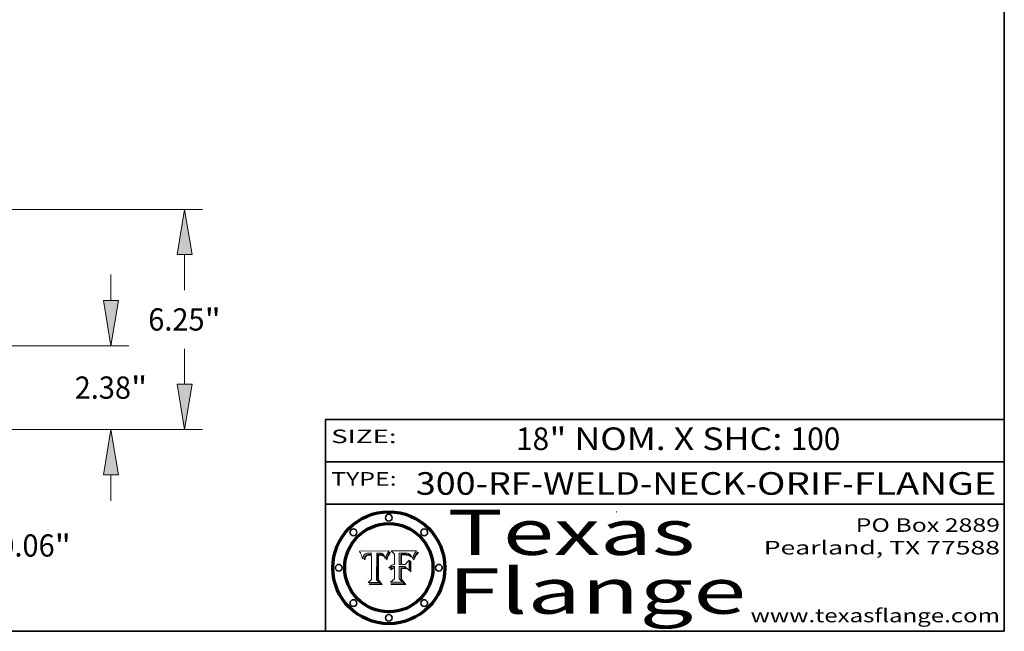
# Model space of a CAD drawing. Extents: x 0 to 10.8, y 0 to 8.2.
# Drawn here: x 6.4 to 10.8, y 0.2 to 3 of the extents above; entities that cross this region are included whole.
import ezdxf
from ezdxf.enums import TextEntityAlignment as Align

# ---------------------------------------------------------------- set-up
doc = ezdxf.new("R2010")
doc.units = 0
doc.header["$MEASUREMENT"] = 0
doc.layers.get('0').update_dxf_attribs({"lineweight": 13})
doc.layers.add('1', color=7, linetype='Continuous', lineweight=13)
doc.styles.get("Standard").update_dxf_attribs({"font": 'isocp.shx'})

# ---------------------------------------------------------------- blocks, each defined once
blk = doc.blocks.new('BLOCK1')
at = {"color": 7, "lineweight": 13, "ltscale": 0.03937}
for s, p, p2 in [('300-RF-WELD-NECK', (8.149056, 0.85386), (9.60602, 0.85386)), ('ORIF', (9.656756, 0.85386), (10.03416, 0.85386)), ('FLANGE', (10.084897, 0.85386), (10.714915, 0.85386)), ('-', (9.607544, 0.85386), (9.655232, 0.85386)), ('-', (10.035684, 0.85386), (10.083372, 0.85386))]:
    blk.add_text(s, height=0.1, dxfattribs=at).set_placement(p, p2, align=Align.FIT)
blk = doc.blocks.new('BLOCK2')
at = {"color": 7, "lineweight": 13, "ltscale": 0.03937}
for s, p, p2 in [('18', (8.592276, 1.051579), (8.738308, 1.051579)), ('" NOM. X SHC: ', (8.739832, 1.051579), (9.804009, 1.051579)), ('100', (9.805533, 1.051579), (10.025343, 1.051579))]:
    blk.add_text(s, height=0.1, dxfattribs=at).set_placement(p, p2, align=Align.FIT)
blk = doc.blocks.new('BLOCK3')
at = {"color": 7, "lineweight": 13, "ltscale": 0.03937}
for s, p, p2 in [('PO Box 2889', (10.093103, 0.689966), (10.730818, 0.689966)), ('Pearland, TX 77588', (9.686702, 0.589966), (10.730818, 0.589966)), ('www.texasflange.com', (9.628644, 0.289966), (10.730818, 0.289966))]:
    blk.add_text(s, height=0.06, dxfattribs=at).set_placement(p, p2, align=Align.FIT)
blk = doc.blocks.new('BLOCK4')
at = {"color": 7, "lineweight": 13, "ltscale": 0.03937}
for s, p, p2 in [('Texas', (8.289209, 0.587871), (9.383692, 0.587871)), ('Flange', (8.289209, 0.327871), (9.608945, 0.327871))]:
    blk.add_text(s, height=0.2, dxfattribs=at).set_placement(p, p2, align=Align.FIT)
blk = doc.blocks.new('BLOCK5')
at = {"color": 7, "lineweight": 5, "ltscale": 0.00324}
blk.add_line((8.029831, 0.605292), (7.900255, 0.604209), dxfattribs=at)
at = {"color": 7, "lineweight": 5, "ltscale": 0.000103}
blk.add_line((7.900255, 0.604209), (7.902151, 0.600546), dxfattribs=at)
at = {"color": 7, "lineweight": 5, "ltscale": 0.0001}
blk.add_line((7.902151, 0.600546), (7.903945, 0.596951), dxfattribs=at)
at = {"color": 7, "lineweight": 5, "ltscale": 9.8e-05}
blk.add_line((7.903945, 0.596951), (7.905638, 0.593424), dxfattribs=at)
at = {"color": 7, "lineweight": 5, "ltscale": 9.5e-05}
for p, q in [((7.905638, 0.593424), (7.907229, 0.589967)), ((7.913659, 0.573722), (7.915938, 0.570681))]:
    blk.add_line(p, q, dxfattribs=at)
at = {"color": 7, "lineweight": 5, "ltscale": 9.3e-05}
blk.add_line((7.907229, 0.589967), (7.908719, 0.58658), dxfattribs=at)
at = {"color": 7, "lineweight": 5, "ltscale": 9e-05}
blk.add_line((7.908719, 0.58658), (7.910106, 0.583262), dxfattribs=at)
at = {"color": 7, "lineweight": 5, "ltscale": 8.7e-05}
blk.add_line((7.910106, 0.583262), (7.911392, 0.580013), dxfattribs=at)
at = {"color": 7, "lineweight": 5, "ltscale": 8.5e-05}
blk.add_line((7.911392, 0.580013), (7.912577, 0.576833), dxfattribs=at)
at = {"color": 7, "lineweight": 5, "ltscale": 8.2e-05}
blk.add_line((7.912577, 0.576833), (7.913659, 0.573722), dxfattribs=at)
at = {"color": 7, "lineweight": 5, "ltscale": 6.6e-05}
blk.add_line((7.915938, 0.570681), (7.916123, 0.573306), dxfattribs=at)
at = {"color": 7, "lineweight": 5, "ltscale": 6.2e-05}
for p, q in [((7.916123, 0.573306), (7.916418, 0.575775)), ((7.921734, 0.569565), (7.921454, 0.567111)), ((8.011871, 0.576531), (8.012525, 0.574142))]:
    blk.add_line(p, q, dxfattribs=at)
at = {"color": 7, "lineweight": 5, "ltscale": 5.9e-05}
for p, q in [((7.916418, 0.575775), (7.916824, 0.578087)), ((8.011163, 0.578771), (8.011871, 0.576531))]:
    blk.add_line(p, q, dxfattribs=at)
at = {"color": 7, "lineweight": 5, "ltscale": 5.5e-05}
for p, q in [((7.916824, 0.578087), (7.917339, 0.580242)), ((7.922543, 0.574013), (7.922096, 0.571866)), ((7.951177, 0.595142), (7.953361, 0.594908)), ((7.988236, 0.595943), (7.990431, 0.595799))]:
    blk.add_line(p, q, dxfattribs=at)
at = {"color": 7, "lineweight": 5, "ltscale": 5.2e-05}
for p, q in [((7.917339, 0.580242), (7.917966, 0.58224)), ((7.923073, 0.576006), (7.922543, 0.574013)), ((7.990431, 0.595799), (7.992506, 0.595562)), ((8.014802, 0.574562), (8.015467, 0.576534))]:
    blk.add_line(p, q, dxfattribs=at)
at = {"color": 7, "lineweight": 5, "ltscale": 5e-05}
for p, q in [((7.917966, 0.58224), (7.918703, 0.584081)), ((7.938912, 0.589269), (7.936934, 0.588921)), ((7.94287, 0.595557), (7.944881, 0.595532)), ((8.008726, 0.584579), (8.009591, 0.582795))]:
    blk.add_line(p, q, dxfattribs=at)
at = {"color": 7, "lineweight": 5, "ltscale": 4.7e-05}
for p, q in [((7.918703, 0.584081), (7.919549, 0.585767)), ((7.936934, 0.588921), (7.935095, 0.588473)), ((7.994457, 0.595229), (7.996287, 0.5948)), ((8.007806, 0.586212), (8.008726, 0.584579)), ((8.01683, 0.580272), (8.017528, 0.582038))]:
    blk.add_line(p, q, dxfattribs=at)
at = {"color": 7, "lineweight": 5, "ltscale": 4.5e-05}
for p, q in [((7.919549, 0.585767), (7.920506, 0.587294)), ((7.92513, 0.573132), (7.925573, 0.574872)), ((7.935095, 0.588473), (7.933397, 0.587925)), ((7.937799, 0.586203), (7.939577, 0.586511)), ((7.996287, 0.5948), (7.997995, 0.594276))]:
    blk.add_line(p, q, dxfattribs=at)
at = {"color": 7, "lineweight": 5, "ltscale": 4.3e-05}
for p, q in [((7.920506, 0.587294), (7.921574, 0.588665)), ((7.92516, 0.581064), (7.924381, 0.579533)), ((7.997995, 0.594276), (7.99958, 0.593658)), ((8.018954, 0.58536), (8.019684, 0.586917))]:
    blk.add_line(p, q, dxfattribs=at)
at = {"color": 7, "lineweight": 5, "ltscale": 7e-05}
blk.add_line((7.921454, 0.567111), (7.924266, 0.567111), dxfattribs=at)
at = {"color": 7, "lineweight": 5, "ltscale": 4.2e-05}
for p, q in [((7.921574, 0.588665), (7.922751, 0.58988)), ((7.922751, 0.58988), (7.924063, 0.590958)), ((7.925573, 0.574872), (7.926092, 0.57648)), ((7.933397, 0.587925), (7.931839, 0.587279)), ((7.936151, 0.585809), (7.937799, 0.586203)), ((8.00581, 0.589025), (8.006836, 0.587694)), ((8.019684, 0.586917), (8.020426, 0.588405))]:
    blk.add_line(p, q, dxfattribs=at)
at = {"color": 7, "lineweight": 5, "ltscale": 5.8e-05}
for p, q in [((7.922096, 0.571866), (7.921734, 0.569565)), ((7.985918, 0.595991), (7.988236, 0.595943))]:
    blk.add_line(p, q, dxfattribs=at)
at = {"color": 7, "lineweight": 5, "ltscale": 4.8e-05}
for p, q in [((7.923684, 0.577847), (7.923073, 0.576006)), ((7.924766, 0.571259), (7.92513, 0.573132)), ((7.927152, 0.592775), (7.92893, 0.593513)), ((7.939577, 0.586511), (7.941484, 0.58673))]:
    blk.add_line(p, q, dxfattribs=at)
at = {"color": 7, "lineweight": 5, "ltscale": 4.6e-05}
for p, q in [((7.924381, 0.579533), (7.923684, 0.577847)), ((7.92553, 0.591923), (7.927152, 0.592775)), ((8.017528, 0.582038), (8.018235, 0.583734))]:
    blk.add_line(p, q, dxfattribs=at)
at = {"color": 7, "lineweight": 5, "ltscale": 4.4e-05}
for p, q in [((7.924063, 0.590958), (7.92553, 0.591923)), ((8.006836, 0.587694), (8.007806, 0.586212)), ((8.018235, 0.583734), (8.018954, 0.58536)), ((8.029019, 0.60375), (8.029831, 0.605292))]:
    blk.add_line(p, q, dxfattribs=at)
at = {"color": 7, "lineweight": 5, "ltscale": 5.4e-05}
for p, q in [((7.924266, 0.567111), (7.924478, 0.569252)), ((7.930864, 0.594138), (7.932953, 0.594648)), ((7.943519, 0.58686), (7.945682, 0.586905)), ((7.949034, 0.595323), (7.951177, 0.595142)), ((8.014147, 0.572519), (8.014802, 0.574562))]:
    blk.add_line(p, q, dxfattribs=at)
at = {"color": 7, "lineweight": 5, "ltscale": 5.1e-05}
for p, q in [((7.924478, 0.569252), (7.924766, 0.571259)), ((7.92893, 0.593513), (7.930864, 0.594138)), ((7.941484, 0.58673), (7.943519, 0.58686)), ((7.944881, 0.595532), (7.946936, 0.595454)), ((8.015467, 0.576534), (8.016143, 0.578438))]:
    blk.add_line(p, q, dxfattribs=at)
at = {"color": 7, "lineweight": 5, "ltscale": 4.1e-05}
for p, q in [((7.926023, 0.582444), (7.92516, 0.581064)), ((7.99958, 0.593658), (8.001043, 0.592944))]:
    blk.add_line(p, q, dxfattribs=at)
at = {"color": 7, "lineweight": 5, "ltscale": 3.9e-05}
for p, q in [((7.926968, 0.58367), (7.926023, 0.582444)), ((8.001043, 0.592944), (8.002384, 0.592136))]:
    blk.add_line(p, q, dxfattribs=at)
at = {"color": 7, "lineweight": 5, "ltscale": 7.7e-05}
blk.add_line((7.926092, 0.57648), (7.92736, 0.579297), dxfattribs=at)
at = {"color": 7, "lineweight": 5, "ltscale": 7.4e-05}
blk.add_line((7.929138, 0.585687), (7.926968, 0.58367), dxfattribs=at)
at = {"color": 7, "lineweight": 5, "ltscale": 6.9e-05}
for p, q in [((7.92736, 0.579297), (7.928935, 0.581582)), ((7.930843, 0.583356), (7.93324, 0.584759))]:
    blk.add_line(p, q, dxfattribs=at)
at = {"color": 7, "lineweight": 5, "ltscale": 6.5e-05}
blk.add_line((7.928935, 0.581582), (7.930843, 0.583356), dxfattribs=at)
at = {"color": 7, "lineweight": 5, "ltscale": 3.8e-05}
for p, q in [((7.930418, 0.586532), (7.929138, 0.585687)), ((7.93324, 0.584759), (7.93463, 0.585327)), ((8.002384, 0.592136), (8.003601, 0.591231)), ((8.003601, 0.591231), (8.004733, 0.590204))]:
    blk.add_line(p, q, dxfattribs=at)
at = {"color": 7, "lineweight": 5, "ltscale": 4e-05}
for p, q in [((7.931839, 0.587279), (7.930418, 0.586532)), ((7.93463, 0.585327), (7.936151, 0.585809)), ((8.004733, 0.590204), (8.00581, 0.589025)), ((8.020426, 0.588405), (8.021177, 0.589826))]:
    blk.add_line(p, q, dxfattribs=at)
at = {"color": 7, "lineweight": 5, "ltscale": 5.7e-05}
for p, q in [((7.932953, 0.594648), (7.9352, 0.595046)), ((7.943286, 0.589667), (7.941029, 0.589518)), ((8.012525, 0.574142), (8.014147, 0.572519))]:
    blk.add_line(p, q, dxfattribs=at)
at = {"color": 7, "lineweight": 5, "ltscale": 6e-05}
for p, q in [((7.9352, 0.595046), (7.9376, 0.595331)), ((7.945682, 0.589716), (7.943286, 0.589667))]:
    blk.add_line(p, q, dxfattribs=at)
at = {"color": 7, "lineweight": 5, "ltscale": 6.4e-05}
blk.add_line((7.9376, 0.595331), (7.940158, 0.5955), dxfattribs=at)
at = {"color": 7, "lineweight": 5, "ltscale": 5.3e-05}
for p, q in [((7.941029, 0.589518), (7.938912, 0.589269)), ((7.946936, 0.595454), (7.949034, 0.595323)), ((8.009591, 0.582795), (8.010404, 0.580859))]:
    blk.add_line(p, q, dxfattribs=at)
at = {"color": 7, "lineweight": 5, "ltscale": 6.8e-05}
blk.add_line((7.940158, 0.5955), (7.94287, 0.595557), dxfattribs=at)
at = {"color": 7, "lineweight": 5, "ltscale": 0.000162}
blk.add_line((7.952171, 0.589608), (7.945682, 0.589716), dxfattribs=at)
at = {"color": 7, "lineweight": 5, "ltscale": 0.000192}
blk.add_line((7.945682, 0.586905), (7.953361, 0.586796), dxfattribs=at)
at = {"color": 7, "lineweight": 5, "ltscale": 0.000136}
blk.add_line((7.953361, 0.594908), (7.952171, 0.589608), dxfattribs=at)
at = {"color": 7, "lineweight": 5, "ltscale": 0.00269}
blk.add_line((7.953361, 0.586796), (7.953361, 0.479178), dxfattribs=at)
at = {"color": 7, "lineweight": 5, "ltscale": 0.002931}
blk.add_line((7.974885, 0.478313), (7.976183, 0.595557), dxfattribs=at)
at = {"color": 7, "lineweight": 5, "ltscale": 4.9e-05}
for p, q in [((7.976183, 0.595557), (7.97813, 0.595713)), ((7.97813, 0.595713), (7.980077, 0.595835)), ((7.980077, 0.595835), (7.982024, 0.59592)), ((7.982024, 0.59592), (7.983971, 0.595973)), ((7.983971, 0.595973), (7.985918, 0.595991)), ((7.992506, 0.595562), (7.994457, 0.595229)), ((8.016143, 0.578438), (8.01683, 0.580272))]:
    blk.add_line(p, q, dxfattribs=at)
at = {"color": 7, "lineweight": 5, "ltscale": 5.6e-05}
blk.add_line((8.010404, 0.580859), (8.011163, 0.578771), dxfattribs=at)
at = {"color": 7, "lineweight": 5, "ltscale": 0.0004}
blk.add_line((8.021177, 0.589826), (8.029019, 0.60375), dxfattribs=at)
at = {"color": 7, "lineweight": 5, "ltscale": 0.000493}
blk.add_line((7.953361, 0.479178), (7.93822, 0.466523), dxfattribs=at)
at = {"color": 7, "lineweight": 5, "ltscale": 0.001236}
blk.add_line((7.93822, 0.466523), (7.987647, 0.466523), dxfattribs=at)
at = {"color": 7, "lineweight": 5, "ltscale": 0.000434}
blk.add_line((7.987647, 0.466523), (7.974885, 0.478313), dxfattribs=at)
blk = doc.blocks.new('BLOCK6')
at = {"color": 7, "lineweight": 5, "ltscale": 0.000505}
blk.add_line((8.03978, 0.605292), (8.054382, 0.591339), dxfattribs=at)
at = {"color": 7, "lineweight": 5, "ltscale": 0.002807}
blk.add_line((8.152051, 0.605292), (8.03978, 0.605292), dxfattribs=at)
at = {"color": 7, "lineweight": 5, "ltscale": 0.001141}
blk.add_line((8.054382, 0.591339), (8.054382, 0.545696), dxfattribs=at)
at = {"color": 7, "lineweight": 5, "ltscale": 0.001265}
blk.add_line((8.076014, 0.545696), (8.076014, 0.596315), dxfattribs=at)
at = {"color": 7, "lineweight": 5, "ltscale": 0.0001}
blk.add_line((8.076014, 0.596315), (8.080016, 0.596207), dxfattribs=at)
at = {"color": 7, "lineweight": 5, "ltscale": 0.000262}
blk.add_line((8.080016, 0.596207), (8.090507, 0.596099), dxfattribs=at)
at = {"color": 7, "lineweight": 5, "ltscale": 7.8e-05}
for p, q in [((8.085749, 0.590474), (8.082612, 0.590366)), ((8.117954, 0.587933), (8.115029, 0.588965))]:
    blk.add_line(p, q, dxfattribs=at)
at = {"color": 7, "lineweight": 5, "ltscale": 0.001117}
blk.add_line((8.082612, 0.590366), (8.082612, 0.545696), dxfattribs=at)
at = {"color": 7, "lineweight": 5, "ltscale": 6.7e-05}
for p, q in [((8.085316, 0.587445), (8.087994, 0.58764)), ((8.120915, 0.584246), (8.123219, 0.582873)), ((8.036938, 0.537626), (8.03538, 0.535451)), ((8.043013, 0.542615), (8.040755, 0.541208))]:
    blk.add_line(p, q, dxfattribs=at)
at = {"color": 7, "lineweight": 5, "ltscale": 0.001044}
blk.add_line((8.085316, 0.545696), (8.085316, 0.587445), dxfattribs=at)
at = {"color": 7, "lineweight": 5, "ltscale": 6.8e-05}
for p, q in [((8.088465, 0.590591), (8.085749, 0.590474)), ((8.122807, 0.58518), (8.120546, 0.586671))]:
    blk.add_line(p, q, dxfattribs=at)
at = {"color": 7, "lineweight": 5, "ltscale": 6.3e-05}
for p, q in [((8.087994, 0.58764), (8.090491, 0.587792)), ((8.09689, 0.587987), (8.099417, 0.587969)), ((8.126338, 0.581511), (8.124737, 0.583461)), ((8.127607, 0.579333), (8.126338, 0.581511))]:
    blk.add_line(p, q, dxfattribs=at)
at = {"color": 7, "lineweight": 5, "ltscale": 7e-05}
for p, q in [((8.091251, 0.590682), (8.088465, 0.590591)), ((8.130044, 0.580736), (8.131463, 0.578313))]:
    blk.add_line(p, q, dxfattribs=at)
at = {"color": 7, "lineweight": 5, "ltscale": 5.8e-05}
for p, q in [((8.090491, 0.587792), (8.092805, 0.5879)), ((8.110827, 0.595125), (8.113085, 0.594648)), ((8.134311, 0.572844), (8.135177, 0.575007))]:
    blk.add_line(p, q, dxfattribs=at)
at = {"color": 7, "lineweight": 5, "ltscale": 0.000154}
blk.add_line((8.090507, 0.596099), (8.096672, 0.596207), dxfattribs=at)
at = {"color": 7, "lineweight": 5, "ltscale": 7.1e-05}
for p, q in [((8.094107, 0.590747), (8.091251, 0.590682)), ((8.102909, 0.596033), (8.10574, 0.595817)), ((8.113329, 0.586844), (8.116087, 0.586202)), ((8.140617, 0.587735), (8.14189, 0.590261))]:
    blk.add_line(p, q, dxfattribs=at)
at = {"color": 7, "lineweight": 5, "ltscale": 5.3e-05}
for p, q in [((8.092805, 0.5879), (8.094938, 0.587964)), ((8.104068, 0.587826), (8.106191, 0.5877)), ((8.124398, 0.58835), (8.125804, 0.586758)), ((8.136889, 0.57926), (8.137697, 0.581201))]:
    blk.add_line(p, q, dxfattribs=at)
at = {"color": 7, "lineweight": 5, "ltscale": 7.3e-05}
blk.add_line((8.097032, 0.590786), (8.094107, 0.590747), dxfattribs=at)
at = {"color": 7, "lineweight": 5, "ltscale": 4.9e-05}
for p, q in [((8.094938, 0.587964), (8.09689, 0.587987)), ((8.122994, 0.589734), (8.124398, 0.58835)), ((8.137697, 0.581201), (8.138474, 0.583019)), ((8.148372, 0.600311), (8.149522, 0.601895)), ((8.038381, 0.532799), (8.04004, 0.533868)), ((8.047222, 0.536498), (8.049152, 0.536744)), ((8.052347, 0.531458), (8.050394, 0.531249))]:
    blk.add_line(p, q, dxfattribs=at)
at = {"color": 7, "lineweight": 5, "ltscale": 8e-05}
for p, q in [((8.096672, 0.596207), (8.099887, 0.596163)), ((8.054382, 0.545696), (8.051189, 0.545309))]:
    blk.add_line(p, q, dxfattribs=at)
at = {"color": 7, "lineweight": 5, "ltscale": 7.5e-05}
for p, q in [((8.100026, 0.590798), (8.097032, 0.590786)), ((8.131463, 0.578313), (8.132887, 0.575682))]:
    blk.add_line(p, q, dxfattribs=at)
at = {"color": 7, "lineweight": 5, "ltscale": 6e-05}
blk.add_line((8.099417, 0.587969), (8.101811, 0.587915), dxfattribs=at)
at = {"color": 7, "lineweight": 5, "ltscale": 7.6e-05}
for p, q in [((8.099887, 0.596163), (8.102909, 0.596033)), ((8.051189, 0.545309), (8.048231, 0.544665))]:
    blk.add_line(p, q, dxfattribs=at)
at = {"color": 7, "lineweight": 5, "ltscale": 0.000106}
blk.add_line((8.104273, 0.590684), (8.100026, 0.590798), dxfattribs=at)
at = {"color": 7, "lineweight": 5, "ltscale": 5.6e-05}
for p, q in [((8.101811, 0.587915), (8.104068, 0.587826)), ((8.136049, 0.577196), (8.136889, 0.57926))]:
    blk.add_line(p, q, dxfattribs=at)
at = {"color": 7, "lineweight": 5, "ltscale": 9.8e-05}
blk.add_line((8.108189, 0.59034), (8.104273, 0.590684), dxfattribs=at)
at = {"color": 7, "lineweight": 5, "ltscale": 6.6e-05}
for p, q in [((8.10574, 0.595817), (8.108379, 0.595514)), ((8.118538, 0.585356), (8.120915, 0.584246)), ((8.128628, 0.582951), (8.130044, 0.580736)), ((8.03873, 0.539544), (8.036938, 0.537626)), ((8.040755, 0.541208), (8.03873, 0.539544))]:
    blk.add_line(p, q, dxfattribs=at)
at = {"color": 7, "lineweight": 5, "ltscale": 5e-05}
for p, q in [((8.106191, 0.5877), (8.108179, 0.58754)), ((8.11515, 0.594086), (8.117024, 0.593438)), ((8.049152, 0.536744), (8.051138, 0.536826))]:
    blk.add_line(p, q, dxfattribs=at)
at = {"color": 7, "lineweight": 5, "ltscale": 4.7e-05}
for p, q in [((8.108179, 0.58754), (8.110031, 0.587343)), ((8.032967, 0.530337), (8.033725, 0.528606))]:
    blk.add_line(p, q, dxfattribs=at)
at = {"color": 7, "lineweight": 5, "ltscale": 9.1e-05}
blk.add_line((8.111775, 0.589767), (8.108189, 0.59034), dxfattribs=at)
at = {"color": 7, "lineweight": 5, "ltscale": 6.2e-05}
blk.add_line((8.108379, 0.595514), (8.110827, 0.595125), dxfattribs=at)
at = {"color": 7, "lineweight": 5, "ltscale": 4.3e-05}
for p, q in [((8.110031, 0.587343), (8.111747, 0.587112)), ((8.118707, 0.592701), (8.120198, 0.591881)), ((8.120198, 0.591881), (8.121594, 0.59091)), ((8.13922, 0.584714), (8.139935, 0.586286))]:
    blk.add_line(p, q, dxfattribs=at)
at = {"color": 7, "lineweight": 5, "ltscale": 4e-05}
for p, q in [((8.111747, 0.587112), (8.113329, 0.586844)), ((8.139935, 0.586286), (8.140617, 0.587735)), ((8.045129, 0.526349), (8.046567, 0.527039)), ((8.046567, 0.527039), (8.048048, 0.527603)), ((8.048048, 0.527603), (8.049571, 0.528042)), ((8.049571, 0.528042), (8.051134, 0.528356)), ((8.051134, 0.528356), (8.052737, 0.528543)), ((8.052773, 0.536748), (8.054382, 0.53661))]:
    blk.add_line(p, q, dxfattribs=at)
at = {"color": 7, "lineweight": 5, "ltscale": 8.4e-05}
blk.add_line((8.115029, 0.588965), (8.111775, 0.589767), dxfattribs=at)
at = {"color": 7, "lineweight": 5, "ltscale": 5.4e-05}
for p, q in [((8.113085, 0.594648), (8.11515, 0.594086)), ((8.150747, 0.603555), (8.152051, 0.605292)), ((8.033725, 0.528606), (8.035222, 0.530168))]:
    blk.add_line(p, q, dxfattribs=at)
at = {"color": 7, "lineweight": 5, "ltscale": 6.5e-05}
for p, q in [((8.116087, 0.586202), (8.118538, 0.585356)), ((8.124737, 0.583461), (8.122807, 0.58518))]:
    blk.add_line(p, q, dxfattribs=at)
at = {"color": 7, "lineweight": 5, "ltscale": 4.6e-05}
for p, q in [((8.117024, 0.593438), (8.118707, 0.592701)), ((8.121594, 0.59091), (8.122994, 0.589734)), ((8.138474, 0.583019), (8.13922, 0.584714)), ((8.1473, 0.598802), (8.148372, 0.600311)), ((8.039021, 0.52592), (8.037725, 0.524604)), ((8.048522, 0.530904), (8.046733, 0.53042))]:
    blk.add_line(p, q, dxfattribs=at)
at = {"color": 7, "lineweight": 5, "ltscale": 7.2e-05}
for p, q in [((8.120546, 0.586671), (8.117954, 0.587933)), ((8.125449, 0.581235), (8.127607, 0.579333)), ((8.034058, 0.533022), (8.032967, 0.530337)), ((8.048231, 0.544665), (8.045504, 0.543768))]:
    blk.add_line(p, q, dxfattribs=at)
at = {"color": 7, "lineweight": 5, "ltscale": 6.9e-05}
for p, q in [((8.123219, 0.582873), (8.125449, 0.581235)), ((8.143089, 0.592394), (8.144543, 0.594729)), ((8.03538, 0.535451), (8.034058, 0.533022)), ((8.045504, 0.543768), (8.043013, 0.542615))]:
    blk.add_line(p, q, dxfattribs=at)
at = {"color": 7, "lineweight": 5, "ltscale": 5.7e-05}
blk.add_line((8.125804, 0.586758), (8.127215, 0.584958), dxfattribs=at)
at = {"color": 7, "lineweight": 5, "ltscale": 6.1e-05}
for p, q in [((8.127215, 0.584958), (8.128628, 0.582951)), ((8.14189, 0.590261), (8.143089, 0.592394))]:
    blk.add_line(p, q, dxfattribs=at)
at = {"color": 7, "lineweight": 5, "ltscale": 7.9e-05}
blk.add_line((8.132887, 0.575682), (8.134311, 0.572844), dxfattribs=at)
at = {"color": 7, "lineweight": 5, "ltscale": 5.9e-05}
blk.add_line((8.135177, 0.575007), (8.136049, 0.577196), dxfattribs=at)
at = {"color": 7, "lineweight": 5, "ltscale": 3.8e-05}
blk.add_line((8.144543, 0.594729), (8.145386, 0.596012), dxfattribs=at)
at = {"color": 7, "lineweight": 5, "ltscale": 4.1e-05}
for p, q in [((8.145386, 0.596012), (8.146304, 0.597369)), ((8.042372, 0.524592), (8.04373, 0.525533)), ((8.04373, 0.525533), (8.045129, 0.526349)), ((8.051138, 0.536826), (8.052773, 0.536748)), ((8.052737, 0.528543), (8.054382, 0.528606))]:
    blk.add_line(p, q, dxfattribs=at)
at = {"color": 7, "lineweight": 5, "ltscale": 4.4e-05}
for p, q in [((8.146304, 0.597369), (8.1473, 0.598802)), ((8.03978, 0.522333), (8.041057, 0.523526))]:
    blk.add_line(p, q, dxfattribs=at)
at = {"color": 7, "lineweight": 5, "ltscale": 5.2e-05}
for p, q in [((8.149522, 0.601895), (8.150747, 0.603555)), ((8.035222, 0.530168), (8.036774, 0.531566))]:
    blk.add_line(p, q, dxfattribs=at)
at = {"color": 7, "lineweight": 5, "ltscale": 5.1e-05}
for p, q in [((8.036774, 0.531566), (8.038381, 0.532799)), ((8.054382, 0.531527), (8.052347, 0.531458))]:
    blk.add_line(p, q, dxfattribs=at)
at = {"color": 7, "lineweight": 5, "ltscale": 7.7e-05}
blk.add_line((8.037725, 0.524604), (8.03978, 0.522333), dxfattribs=at)
at = {"color": 7, "lineweight": 5, "ltscale": 4.5e-05}
for p, q in [((8.0404, 0.527097), (8.039021, 0.52592)), ((8.041859, 0.528135), (8.0404, 0.527097)), ((8.043403, 0.529035), (8.041859, 0.528135)), ((8.045027, 0.529796), (8.043403, 0.529035)), ((8.046733, 0.53042), (8.045027, 0.529796))]:
    blk.add_line(p, q, dxfattribs=at)
at = {"color": 7, "lineweight": 5, "ltscale": 4.8e-05}
for p, q in [((8.04004, 0.533868), (8.041754, 0.534771)), ((8.041754, 0.534771), (8.043522, 0.535512)), ((8.043522, 0.535512), (8.045345, 0.536087)), ((8.045345, 0.536087), (8.047222, 0.536498)), ((8.050394, 0.531249), (8.048522, 0.530904))]:
    blk.add_line(p, q, dxfattribs=at)
at = {"color": 7, "lineweight": 5, "ltscale": 4.2e-05}
blk.add_line((8.041057, 0.523526), (8.042372, 0.524592), dxfattribs=at)
at = {"color": 7, "lineweight": 5, "ltscale": 0.000127}
blk.add_line((8.054382, 0.53661), (8.054382, 0.531527), dxfattribs=at)
at = {"color": 7, "lineweight": 5, "ltscale": 0.001163}
blk.add_line((8.054382, 0.528606), (8.054382, 0.482097), dxfattribs=at)
at = {"color": 7, "lineweight": 5, "ltscale": 0.000165}
blk.add_line((8.082612, 0.545696), (8.076014, 0.545696), dxfattribs=at)
at = {"color": 7, "lineweight": 5, "ltscale": 0.001363}
blk.add_line((8.076014, 0.482097), (8.076014, 0.53661), dxfattribs=at)
at = {"color": 7, "lineweight": 5, "ltscale": 0.000619}
blk.add_line((8.076014, 0.53661), (8.100782, 0.53661), dxfattribs=at)
at = {"color": 7, "lineweight": 5, "ltscale": 0.000408}
blk.add_line((8.101647, 0.545696), (8.085316, 0.545696), dxfattribs=at)
at = {"color": 7, "lineweight": 5, "ltscale": 0.000639}
blk.add_line((8.100782, 0.53661), (8.118953, 0.518655), dxfattribs=at)
at = {"color": 7, "lineweight": 5, "ltscale": 0.000629}
blk.add_line((8.118953, 0.563975), (8.101647, 0.545696), dxfattribs=at)
at = {"color": 7, "lineweight": 5, "ltscale": 0.001133}
blk.add_line((8.118953, 0.518655), (8.118953, 0.563975), dxfattribs=at)
at = {"color": 7, "lineweight": 5, "ltscale": 0.000564}
blk.add_line((8.054382, 0.482097), (8.036753, 0.468038), dxfattribs=at)
at = {"color": 7, "lineweight": 5, "ltscale": 0.000493}
blk.add_line((8.089859, 0.468038), (8.076014, 0.482097), dxfattribs=at)
at = {"color": 7, "lineweight": 5, "ltscale": 0.001328}
blk.add_line((8.036753, 0.468038), (8.089859, 0.468038), dxfattribs=at)
blk = doc.blocks.new('BLOCK20')
at = {"color": 7, "lineweight": 13, "ltscale": 0.018448}
blk.add_line((16.519485, 1.343719), (16.519485, 2.081633), dxfattribs=at)
at = {"color": 7, "lineweight": 13, "ltscale": 0.03937}
for p, q in [((11.005409, 0), (17.024893, 0)), ((14.505409, 0.06), (17.024893, 0.06)), ((16.519485, -3.231539), (16.519485, -1.283719)), ((16.519485, -3.231539), (17.610661, -3.231539))]:
    blk.add_line(p, q, dxfattribs=at)
for points in [[(16.305532, 1.343719), (16.519485, 0.06), (16.733437, 1.343719)], [(16.733437, -1.283719), (16.519485, 0), (16.305532, -1.283719)]]:
    blk.add_lwpolyline(points, close=True, dxfattribs=at)
for points in [[(16.305532, 1.343719), (16.519485, 0.06), (16.305532, 1.343719), (16.733437, 1.343719)], [(16.733437, -1.283719), (16.519485, 0), (16.733437, -1.283719), (16.305532, -1.283719)]]:
    blk.add_solid(points, dxfattribs=at)
for s, p, p2 in [('0.06', (18.124155, -3.547419), (19.721815, -3.547419)), ('"', (19.721815, -3.547419), (20.185107, -3.547419))]:
    blk.add_text(s, height=0.63176, dxfattribs=at).set_placement(p, p2, align=Align.FIT)
blk = doc.blocks.new('BLOCK23')
at = {"color": 7, "lineweight": 13, "ltscale": 0.018448}
for p, q in [((21.320169, 3.723719), (21.320169, 4.461633)), ((21.320169, -1.961633), (21.320169, -1.223719))]:
    blk.add_line(p, q, dxfattribs=at)
at = {"color": 7, "lineweight": 13, "ltscale": 0.03937}
for p, q in [((14.505409, 2.44), (21.825578, 2.44)), ((14.505409, 0.06), (21.825578, 0.06))]:
    blk.add_line(p, q, dxfattribs=at)
for points in [[(21.106217, 3.723719), (21.320169, 2.44), (21.534121, 3.723719)], [(21.534121, -1.223719), (21.320169, 0.06), (21.106217, -1.223719)]]:
    blk.add_lwpolyline(points, close=True, dxfattribs=at)
for points in [[(21.106217, 3.723719), (21.320169, 2.44), (21.106217, 3.723719), (21.534121, 3.723719)], [(21.534121, -1.223719), (21.320169, 0.06), (21.534121, -1.223719), (21.106217, -1.223719)]]:
    blk.add_solid(points, dxfattribs=at)
for s, p, p2 in [('2.38', (20.289694, 0.93412), (21.887354, 0.93412)), ('"', (21.887354, 0.93412), (22.350644, 0.93412))]:
    blk.add_text(s, height=0.63176, dxfattribs=at).set_placement(p, p2, align=Align.FIT)
blk = doc.blocks.new('BLOCK24')
at = {"color": 7, "lineweight": 13, "ltscale": 0.03937}
for p, q in [((8.428148, 6.31), (23.912832, 6.31)), ((23.407422, 4.014375), (23.407422, 5.026281)), ((23.407422, 1.343719), (23.407422, 2.355625)), ((14.505409, 0.06), (23.912832, 0.06))]:
    blk.add_line(p, q, dxfattribs=at)
for points in [[(23.621374, 5.026281), (23.407422, 6.31), (23.19347, 5.026281)], [(23.19347, 1.343719), (23.407422, 0.06), (23.621374, 1.343719)]]:
    blk.add_lwpolyline(points, close=True, dxfattribs=at)
for points in [[(23.621374, 5.026281), (23.407422, 6.31), (23.621374, 5.026281), (23.19347, 5.026281)], [(23.19347, 1.343719), (23.407422, 0.06), (23.19347, 1.343719), (23.621374, 1.343719)]]:
    blk.add_solid(points, dxfattribs=at)
for s, p, p2 in [('6.25', (22.376947, 2.86912), (23.974607, 2.86912)), ('"', (23.974607, 2.86912), (24.437897, 2.86912))]:
    blk.add_text(s, height=0.63176, dxfattribs=at).set_placement(p, p2, align=Align.FIT)

msp = doc.modelspace()

# ---------------------------------------------------------------- linework, layer by layer
at = {"color": 7, "lineweight": 13, "ltscale": 0.03937}
for points in [[(8.0298, 0.6053), (8.029, 0.6038), (8.0212, 0.5898), (8.0204, 0.5884), (8.0197, 0.5869), (8.019, 0.5854), (8.0182, 0.5837), (8.0175, 0.582), (8.0168, 0.5803), (8.0161, 0.5784), (8.0155, 0.5765), (8.0148, 0.5746), (8.0141, 0.5725), (8.0125, 0.5741), (8.0119, 0.5765), (8.0112, 0.5788), (8.0104, 0.5809), (8.0096, 0.5828), (8.0087, 0.5846), (8.0078, 0.5862), (8.0068, 0.5877), (8.0058, 0.589), (8.0047, 0.5902), (8.0036, 0.5912), (8.0024, 0.5921), (8.001, 0.5929), (7.9996, 0.5937), (7.998, 0.5943), (7.9963, 0.5948), (7.9945, 0.5952), (7.9925, 0.5956), (7.9904, 0.5958), (7.9882, 0.5959), (7.9859, 0.596), (7.984, 0.596), (7.982, 0.5959), (7.9801, 0.5958), (7.9781, 0.5957), (7.9762, 0.5956), (7.9749, 0.4783), (7.9876, 0.4665), (7.9382, 0.4665), (7.9534, 0.4792), (7.9534, 0.5868), (7.9457, 0.5869), (7.9435, 0.5869), (7.9415, 0.5867), (7.9396, 0.5865), (7.9378, 0.5862), (7.9362, 0.5858), (7.9346, 0.5853), (7.9332, 0.5848), (7.9308, 0.5834), (7.9289, 0.5816), (7.9274, 0.5793), (7.9261, 0.5765), (7.9256, 0.5749), (7.9251, 0.5731), (7.9248, 0.5713), (7.9245, 0.5693), (7.9243, 0.5671), (7.9215, 0.5671), (7.9217, 0.5696), (7.9221, 0.5719), (7.9225, 0.574), (7.9231, 0.576), (7.9237, 0.5778), (7.9244, 0.5795), (7.9252, 0.5811), (7.926, 0.5824), (7.927, 0.5837), (7.9291, 0.5857), (7.9304, 0.5865), (7.9318, 0.5873), (7.9334, 0.5879), (7.9351, 0.5885), (7.9369, 0.5889), (7.9389, 0.5893), (7.941, 0.5895), (7.9433, 0.5897), (7.9457, 0.5897), (7.9522, 0.5896), (7.9534, 0.5949), (7.9512, 0.5951), (7.949, 0.5953), (7.9469, 0.5955), (7.9449, 0.5955), (7.9429, 0.5956), (7.9402, 0.5955), (7.9376, 0.5953), (7.9352, 0.595), (7.933, 0.5946), (7.9309, 0.5941), (7.9289, 0.5935), (7.9272, 0.5928), (7.9255, 0.5919), (7.9241, 0.591), (7.9228, 0.5899), (7.9216, 0.5887), (7.9205, 0.5873), (7.9195, 0.5858), (7.9187, 0.5841), (7.918, 0.5822), (7.9173, 0.5802), (7.9168, 0.5781), (7.9164, 0.5758), (7.9161, 0.5733), (7.9159, 0.5707), (7.9137, 0.5737), (7.9126, 0.5768), (7.9114, 0.58), (7.9101, 0.5833), (7.9087, 0.5866), (7.9072, 0.59), (7.9056, 0.5934), (7.9039, 0.597), (7.9022, 0.6005), (7.9003, 0.6042)], [(8.0078, 0.5816), (8.0061, 0.5826), (8.0043, 0.5836), (8.0025, 0.5844), (8.0007, 0.5851), (7.9987, 0.5857), (7.9968, 0.5861), (7.9947, 0.5865), (7.9926, 0.5868), (7.9905, 0.587), (7.9883, 0.587), (7.9868, 0.587), (7.9852, 0.5869), (7.9836, 0.5868), (7.9835, 0.478), (8.0007, 0.4577), (7.9455, 0.4577), (7.943, 0.4606), (7.9948, 0.4606), (7.9803, 0.4771), (7.9803, 0.5898), (7.9861, 0.5899), (7.9882, 0.5899), (7.9901, 0.5899), (7.9919, 0.5898), (7.9935, 0.5897), (7.9951, 0.5895), (7.9978, 0.5891), (8.0001, 0.5886), (8.0019, 0.5879), (8.0035, 0.587), (8.0049, 0.5858), (8.0062, 0.5843), (8.0073, 0.5826)], [(8.0366, 0.5985), (8.0351, 0.5964), (8.0336, 0.5942), (8.0321, 0.5916), (8.0306, 0.5889), (8.029, 0.5858), (8.0274, 0.5825), (8.0258, 0.579), (8.0242, 0.5752), (8.0226, 0.5712), (8.021, 0.5669), (8.0181, 0.5679), (8.0201, 0.5732), (8.0217, 0.5773), (8.0232, 0.581), (8.0248, 0.5846), (8.0263, 0.5878), (8.0279, 0.5908), (8.0294, 0.5935), (8.0309, 0.5959), (8.0324, 0.5981), (8.0339, 0.6)], [(8.0398, 0.6053), (8.1521, 0.6053), (8.1507, 0.6036), (8.1495, 0.6019), (8.1484, 0.6003), (8.1473, 0.5988), (8.1463, 0.5974), (8.1454, 0.596), (8.1445, 0.5947), (8.1431, 0.5924), (8.1419, 0.5903), (8.1406, 0.5877), (8.1399, 0.5863), (8.1392, 0.5847), (8.1385, 0.583), (8.1377, 0.5812), (8.1369, 0.5793), (8.136, 0.5772), (8.1352, 0.575), (8.1343, 0.5728), (8.1329, 0.5757), (8.1315, 0.5783), (8.13, 0.5807), (8.1286, 0.583), (8.1272, 0.585), (8.1258, 0.5868), (8.1244, 0.5884), (8.123, 0.5897), (8.1216, 0.5909), (8.1202, 0.5919), (8.1187, 0.5927), (8.117, 0.5934), (8.1151, 0.5941), (8.1131, 0.5946), (8.1108, 0.5951), (8.1084, 0.5955), (8.1057, 0.5958), (8.1029, 0.596), (8.0999, 0.5962), (8.0967, 0.5962), (8.0905, 0.5961), (8.08, 0.5962), (8.076, 0.5963), (8.076, 0.5457), (8.0826, 0.5457), (8.0826, 0.5904), (8.0857, 0.5905), (8.0885, 0.5906), (8.0913, 0.5907), (8.0941, 0.5907), (8.097, 0.5908), (8.1, 0.5908), (8.1043, 0.5907), (8.1082, 0.5903), (8.1118, 0.5898), (8.115, 0.589), (8.118, 0.5879), (8.1205, 0.5867), (8.1228, 0.5852), (8.1247, 0.5835), (8.1263, 0.5815), (8.1276, 0.5793), (8.1254, 0.5812), (8.1232, 0.5829), (8.1209, 0.5842), (8.1185, 0.5854), (8.1161, 0.5862), (8.1133, 0.5868), (8.1117, 0.5871), (8.11, 0.5873), (8.1082, 0.5875), (8.1062, 0.5877), (8.1041, 0.5878), (8.1018, 0.5879), (8.0994, 0.588), (8.0969, 0.588), (8.0949, 0.588), (8.0928, 0.5879), (8.0905, 0.5878), (8.088, 0.5876), (8.0853, 0.5874), (8.0853, 0.5457), (8.1016, 0.5457), (8.119, 0.564), (8.119, 0.5187), (8.1008, 0.5366), (8.076, 0.5366), (8.076, 0.4821), (8.0899, 0.468), (8.0368, 0.468), (8.0544, 0.4821), (8.0544, 0.5286), (8.0527, 0.5285), (8.0511, 0.5284), (8.0496, 0.528), (8.048, 0.5276), (8.0466, 0.527), (8.0451, 0.5263), (8.0437, 0.5255), (8.0424, 0.5246), (8.0411, 0.5235), (8.0398, 0.5223), (8.0377, 0.5246), (8.039, 0.5259), (8.0404, 0.5271), (8.0419, 0.5281), (8.0434, 0.529), (8.045, 0.5298), (8.0467, 0.5304), (8.0485, 0.5309), (8.0504, 0.5312), (8.0523, 0.5315), (8.0544, 0.5315), (8.0544, 0.5366), (8.0528, 0.5367), (8.0511, 0.5368), (8.0492, 0.5367), (8.0472, 0.5365), (8.0453, 0.5361), (8.0435, 0.5355), (8.0418, 0.5348), (8.04, 0.5339), (8.0384, 0.5328), (8.0368, 0.5316), (8.0352, 0.5302), (8.0337, 0.5286), (8.033, 0.5303), (8.0341, 0.533), (8.0354, 0.5355), (8.0369, 0.5376), (8.0387, 0.5395), (8.0408, 0.5412), (8.043, 0.5426), (8.0455, 0.5438), (8.0482, 0.5447), (8.0512, 0.5453), (8.0544, 0.5457), (8.0544, 0.5913)], [(8.1603, 0.5987), (8.1573, 0.5951), (8.1545, 0.5916), (8.152, 0.5881), (8.1497, 0.5847), (8.1477, 0.5814), (8.1458, 0.5781), (8.1442, 0.5749), (8.1429, 0.5717), (8.1417, 0.5686), (8.1408, 0.5656), (8.1385, 0.5671), (8.1395, 0.5705), (8.1406, 0.5739), (8.142, 0.5773), (8.1437, 0.5806), (8.1455, 0.584), (8.1476, 0.5873), (8.15, 0.5906), (8.1525, 0.5939), (8.1553, 0.5972), (8.1583, 0.6005)], [(8.1075, 0.5275), (8.0853, 0.5275), (8.0853, 0.4812), (8.1044, 0.4577), (8.0417, 0.4577), (8.039, 0.4606), (8.0983, 0.4606), (8.0826, 0.4799), (8.0826, 0.5304), (8.1044, 0.5304)], [(8.1268, 0.5602), (8.1268, 0.5135), (8.124, 0.5151), (8.124, 0.5618)]]:
    msp.add_lwpolyline(points, close=True, dxfattribs=at)
at = {"color": 7, "lineweight": 70, "ltscale": 0.03937}
for radius in [0.2475, 0.195]:
    msp.add_circle((8.0298, 0.5312), radius, dxfattribs=at)
at = {"color": 7, "lineweight": 35, "ltscale": 0.03937}
for centre in [(8.0298, 0.7525), (7.8733, 0.6877), (8.1862, 0.6877), (7.8085, 0.5312), (8.251, 0.5312), (7.8733, 0.3748), (8.1862, 0.3748), (8.0298, 0.31)]:
    msp.add_circle(centre, 0.015, dxfattribs=at)
at = {"color": 7, "lineweight": 5, "ltscale": 0.03937}
msp.add_point((8.0298, 0.5312), dxfattribs=at)
at = {"layer": '1', "color": 7, "lineweight": 35, "ltscale": 0.03937}
for p, q in [((10.75, 8.25), (10.75, 0.25)), ((7.75, 1.1875), (10.75, 1.1875)), ((7.75, 1.1875), (7.75, 0.25)), ((7.75, 1), (10.75, 1)), ((7.75, 0.8125), (10.75, 0.8125)), ((0.25, 0.25), (10.75, 0.25))]:
    msp.add_line(p, q, dxfattribs=at)
at = {"layer": '1', "color": 7, "lineweight": 35, "ltscale": 3.2e-05}
msp.add_line((9.0357, 0.7788), (9.0369, 0.7784), dxfattribs=at)

# ---------------------------------------------------------------- block references
at = {"lineweight": 0, "xscale": 0.155795, "yscale": 0.155795, "zscale": 0.155795}
for name in ['BLOCK24', 'BLOCK23', 'BLOCK20']:
    msp.add_blockref(name, (3.4802, 1.1331), dxfattribs=at)
at = {"lineweight": 0}
for name in ['BLOCK2', 'BLOCK1', 'BLOCK4', 'BLOCK3', 'BLOCK5', 'BLOCK6']:
    msp.add_blockref(name, (0, 0), dxfattribs=at)

# ---------------------------------------------------------------- texts
at = {"color": 7, "lineweight": 13, "ltscale": 0.03937}
for s, p, p2 in [('SIZE:', (7.7748, 1.0822), (8.0641, 1.0822)), ('TYPE:', (7.7748, 0.8942), (8.0641, 0.8942))]:
    msp.add_text(s, height=0.06, dxfattribs=at).set_placement(p, p2, align=Align.FIT)

doc.saveas('drawing.dxf')
